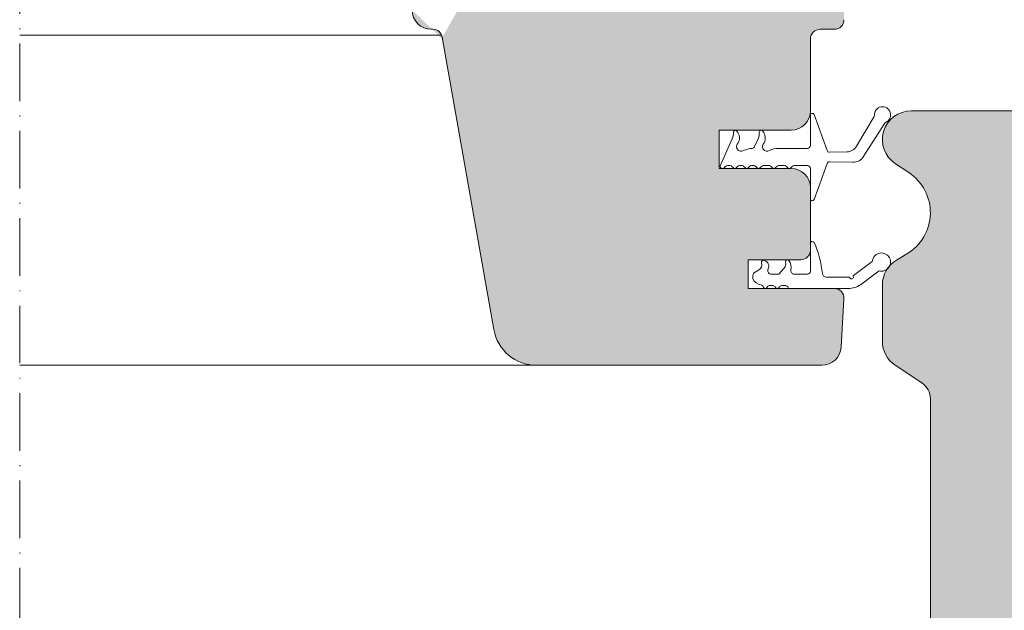
# Model space of a CAD drawing. Units: millimetres. Extents: x 522 to 1832, y 453 to 1626.
# Drawn here: x 1203 to 1306, y 847 to 908 of the extents above; entities that cross this region are included whole.
import ezdxf

# ---------------------------------------------------------------- set-up
doc = ezdxf.new("R2010")
doc.units = ezdxf.units.MM
doc.linetypes.add('ACAD_ISO10W100', pattern=[18, 12, -3, 0, -3])
for name, color, linetype, lineweight in [('Roto Blendrahmen', 42, 'Continuous', 9), ('Roto Dichtungen', 6, 'Continuous', 9), ('Roto H Flügelrahmen', 42, 'Continuous', 9), ('Schnittlinien', 90, 'ACAD_ISO10W100', 9)]:
    doc.layers.add(name, color=color, linetype=linetype, lineweight=lineweight)

msp = doc.modelspace()

# ---------------------------------------------------------------- hatches: boundary and pattern name
at = {"layer": 'Roto Blendrahmen'}
h = msp.add_hatch(color=253, dxfattribs=at)
edge = h.paths.add_edge_path()
edge.add_arc((1295.89540677076, 880.726544145622), 3.000072424563646, 120.7281712766965, 179.9992183679014)
edge.add_line((1292.895334346461, 880.7265850728227), (1292.89533434646, 874.8499433522225))
edge.add_arc((1295.89548174766, 874.8500297078217), 3.000147402441024, 180.0016491887972, 236.4414762521027)
edge.add_line((1294.23703490036, 872.3499420111223), (1297.00090227866, 870.5166111713218))
edge.add_arc((1295.895233659061, 868.849877896522), 2.000125722445323, 0.001846878602691504, 56.440712703598024, ccw=False)
edge.add_line((1297.895359380461, 868.8499423688224), (1297.895359380461, 837.3499455874221))
edge.add_arc((1299.89532313796, 837.3499052922216), 1.999963757941131, 179.9988456065963, 270.0003006152042)
edge.add_line((1299.89533363126, 835.3499415343215), (1305.89534579056, 835.3499415343219))
edge.add_arc((1305.89533521056, 837.349956167521), 2.000014633177346, 270.0003030933963, 359.9996969065971)
edge.add_line((1307.895349843759, 837.3499455874219), (1307.89534984376, 845.3499431734219))
edge.add_line((1307.89534984376, 845.3499431734217), (1321.39535485046, 845.3499431734213))
edge.add_line((1321.39535485046, 845.3499431734215), (1321.39535485046, 836.3499435609222))
edge.add_line((1321.395354850459, 836.3499435609224), (1325.39533315446, 832.3499429052213))
edge.add_line((1325.395333154461, 832.349942905221), (1333.89534292956, 832.349942905222))
edge.add_arc((1333.89533234946, 834.3499575385215), 2.000014633268338, 270.0003030945037, 359.9994834620978)
edge.add_line((1335.895346982659, 834.3499395077224), (1335.89534698266, 894.8499429052224))
edge.add_arc((1333.89533314446, 894.8499293948212), 2.000013838264934, 0.0003870421986425192, 89.99971967940274)
edge.add_line((1333.89534292956, 896.8499432330213), (1329.974132163759, 896.8499432330218))
edge.add_arc((1329.97411844626, 895.8499825007209), 0.9999607324323402, 89.99921401510308, 175.0020586086949)
edge.add_line((1328.977959735561, 895.9370990296222), (1328.79536090636, 893.8499436726217))
edge.add_line((1328.79536090636, 893.8499436726213), (1326.31986079956, 893.8499436726213))
edge.add_line((1326.31986079956, 893.8499436726213), (1326.05780897876, 898.8499430952218))
edge.add_line((1326.05780897876, 898.8499430952222), (1309.62626872796, 898.8499430952209))
edge.add_line((1309.62626872796, 898.8499430952209), (1308.16443501256, 898.8499430952222))
edge.add_line((1308.164435012561, 898.8499430952222), (1295.89535532736, 898.8499430952218))
edge.add_arc((1295.895340854659, 895.8499494027208), 2.999993692581061, 89.99972359239733, 236.7277911191063)
edge.add_line((1294.24949227116, 893.3417339822226), (1295.63845930836, 892.430292350622))
edge.add_arc((1292.89533982106, 888.2499446314212), 5.000001157469129, -59.2726276324064, 56.727350987005195, ccw=False)
edge.add_line((1295.45010863086, 883.9519022976222), (1294.36247287536, 883.3054098313225))
edge = h.paths.add_edge_path()
edge.add_line((1335.89534698266, 845.3499431734222), (1335.89534698266, 853.4405398195229))
edge.add_arc((1336.195329463461, 855.1499262804216), 0.2999824811830414, 179.9971070338033, 270.0014699812061)
edge.add_line((1319.19534741186, 845.3499431734215), (1318.19536028646, 845.3499431734219))
edge.add_line((1318.19536028646, 845.3499431734219), (1313.195335252459, 845.3499431734219))
at = {"layer": 'Roto H Flügelrahmen'}
h = msp.add_hatch(color=253, dxfattribs=at)
edge = h.paths.add_edge_path(flags=17)
edge.add_spline(control_points=[(1288.83184729359, 929.849943054247), (1288.778686503036, 929.691559650433), (1288.687800586663, 929.4207807428227), (1288.409775167517, 929.0152599007349), (1288.091307448015, 928.7238039067292), (1287.708150615221, 928.5113049390818), (1287.395995342392, 928.4042230399584), (1287.112854837972, 928.3558985385064), (1286.956448787364, 928.351617788893), (1286.895351989482, 928.3499456023453)], knot_values=[0, 0, 0, 0, 0.1894421855951944, 0.3238783031301954, 0.5563582439966326, 0.6738779138494003, 0.8216968188458394, 0.930349539683485, 1, 1, 1, 1], degree=3, periodic=0)
h.paths.add_polyline_path([(1283.60145030756, 919.0196636145222), (1283.635603769061, 918.9999419277221)], flags=16)
edge = h.paths.add_edge_path(flags=16)
edge.add_line((1283.50003300446, 919.0782065516216), (1283.60145030756, 919.0196636145222))
edge.add_line((1283.50003300446, 919.0782065516216), (1283.60145030756, 919.0196636145222))
edge = h.paths.add_edge_path(flags=16)
edge.add_line((1283.33460031296, 919.1737229948219), (1283.50003300446, 919.0782065516216))
edge.add_line((1283.33460031296, 919.1737229948219), (1283.50003300446, 919.0782065516216))
edge = h.paths.add_edge_path(flags=16)
edge.add_line((1283.110337836961, 919.3031991844216), (1283.33460031296, 919.1737229948219))
edge.add_line((1283.110337836961, 919.3031991844216), (1283.33460031296, 919.1737229948219))
edge = h.paths.add_edge_path(flags=16)
edge.add_line((1282.834338529359, 919.462548477022), (1283.110337836961, 919.3031991844216))
edge.add_line((1282.834338529359, 919.462548477022), (1283.110337836961, 919.3031991844216))
edge = h.paths.add_edge_path(flags=16)
edge.add_line((1282.515304668161, 919.6467454558222), (1282.834338529359, 919.462548477022))
edge.add_line((1282.515304668161, 919.6467454558222), (1282.834338529359, 919.462548477022))
edge = h.paths.add_edge_path(flags=17)
edge.add_line((1282.16330943846, 919.8499749427222), (1282.515304668161, 919.6467454558222))
edge.add_line((1282.16330943846, 919.8499749427222), (1282.515304668161, 919.6467454558222))
edge = h.paths.add_edge_path()
edge.add_line((1261.896031482383, 934.3501368734212), (1261.896031482384, 929.3500053709533))
edge.add_line((1261.89603148246, 929.350005370922), (1255.19602237486, 929.3500053709224))
edge.add_line((1255.19602237486, 929.3500053709224), (1254.19603524946, 928.3500052070224))
edge.add_line((1254.19603524946, 928.3500052070224), (1254.19603524946, 923.3500062500227))
edge.add_line((1254.19603524946, 923.3500062500227), (1249.89603696606, 923.3500062500218))
edge.add_line((1249.89603696606, 923.3500062500218), (1249.89603696606, 928.3500052070224))
edge.add_line((1249.89603696606, 928.3500052070224), (1248.89602003836, 929.3500053709222))
edge.add_line((1248.89602003836, 929.3500053709222), (1245.896028859861, 929.3500053709226))
edge.add_arc((1245.896039439861, 927.3499907377218), 2.000014633216909, 90.00030309390434, 179.9995901845005)
edge.add_line((1243.89602480676, 927.3500050431223), (1243.896024806761, 909.3499429536221))
edge.add_arc((1245.896039439861, 909.3499572590209), 2.000014633216938, 180.0004098154995, 269.9996969060956)
edge.add_line((1245.89602885986, 907.3499426258215), (1246.056931598359, 907.3499426258225))
edge.add_arc((1246.05692876976, 906.3499627653201), 0.9999798605300818, 9.999059534798278, 89.99983792789948, ccw=False)
edge.add_line((1247.04171953936, 906.5235912812225), (1252.411770208061, 876.0685249244218))
edge.add_arc((1256.843442504961, 876.8499866530208), 4.50004464198423, 190.0004806506993, 269.9995269265057)
edge.add_line((1256.84340534946, 872.3499420111234), (1286.58767281316, 872.3499420111223))
edge.add_arc((1286.58769362526, 874.3498978843218), 1.999955873287568, 269.9994037630001, 356.5012184104983)
edge.add_line((1288.58392177366, 874.2278459494221), (1288.89347849626, 879.2888931011228))
edge.add_arc((1287.895329506661, 879.3499298759216), 1.000013446614803, 356.5007224435954, 449.9994494958044)
edge.add_line((1287.89533911486, 880.3499433224226), (1278.895335777059, 880.3499433224226))
edge.add_line((1278.895335777059, 880.3499433224226), (1278.89533577706, 883.3499438142221))
edge.add_line((1278.89533577706, 883.3499438142221), (1284.39556298996, 883.3499438142223))
edge.add_arc((1284.39557578066, 884.3499479511204), 1.000004136964979, 269.9992671457983, 359.9996656451949)
edge.add_line((1285.395579917661, 884.3499421155216), (1285.395579917659, 890.8499431809225))
edge.add_arc((1283.39556528446, 890.8499288755207), 2.000014633216951, 0.0004098154994558456, 89.99969690609547)
edge.add_line((1283.395575864561, 892.8499435087217), (1275.89534459846, 892.8499435087217))
edge.add_line((1275.89534459846, 892.8499435087217), (1275.89534459846, 896.8499432330213))
edge.add_line((1275.89534459846, 896.8499432330213), (1283.39557586456, 896.8499432330225))
edge.add_arc((1283.39556607946, 898.8499570713218), 2.000013838270326, 270.0002803207013, 359.9995996174969)
edge.add_line((1285.39557991766, 898.8499430952218), (1285.395579917659, 906.3499433932218))
edge.add_arc((1286.395534769761, 906.3499877732218), 0.9999548531242284, 89.99815079509341, 180.0025429006976, ccw=False)
edge.add_line((1286.395567043061, 907.349942625822), (1287.89533911486, 907.349942625822))
edge.add_arc((1287.895348725961, 908.3499499424212), 1.000007316663443, 269.9994493295989, 359.9995901831978)
edge.add_line((1288.89535604256, 908.3499427897225), (1288.89535604256, 910.3499459115221))
edge.add_arc((1286.89534140946, 910.3499320718217), 2.000014633211339, 0.0003964752015495066, 89.9999999999999)
edge.add_line((1286.89534140946, 912.3499467050221), (1283.89536081096, 912.3499467050217))
edge.add_line((1283.89536081096, 912.3499467050217), (1283.895360810961, 918.8499747788217))
edge.add_line((1283.895360810961, 918.8499747788217), (1282.16330943846, 919.8499749427222))
edge.add_line((1282.16330943846, 919.8499749427222), (1283.89536081096, 920.8499751066222))
edge.add_line((1283.89536081096, 920.8499751066222), (1283.89536081096, 928.3499456023212))
edge.add_line((1283.89536081096, 928.3499456023212), (1286.895341409459, 928.3499456023217))
edge.add_arc((1286.895341409461, 930.3499602355216), 2.000014633241153, 270, 359.9995368234001)
edge.add_line((1288.895356042561, 930.3499440675221), (1288.89535604256, 935.3501441901224))
edge.add_arc((1286.895341409461, 935.350129884721), 2.000014633216909, 0.0004098154994558456, 89.99969690609547)
edge.add_line((1286.895351989461, 937.350144517922), (1280.39534626746, 937.3501445179227))
edge.add_arc((1280.39531558396, 936.3501880754211), 0.9999564429695201, 89.99824189030268, 180.0026118880015)
edge.add_line((1279.39535914206, 936.3501424914223), (1279.39535914206, 935.3501441901228))
edge.add_line((1279.39535914206, 935.3501441901228), (1271.087097509159, 935.3501441901219))
edge.add_line((1271.087097509159, 935.3501441901219), (1270.880150182461, 936.5237931733232))
edge.add_arc((1269.89534734036, 936.3501502702218), 0.9999942478317924, 9.999751241198407, 170.0002487588016)
edge.add_line((1268.91054449816, 936.5237931733222), (1268.70359717156, 935.3501441901215))
edge.add_line((1268.70359717156, 935.3501441901215), (1262.89601860786, 935.3501441901224))
edge.add_arc((1262.896038799361, 934.3501368734213), 1.000007316912752, 90.00115687940581, 180)
h.paths.add_polyline_path([(1283.895360810961, 921.4999432688221), (1283.89536081096, 920.8499751066222)], flags=17)
h.paths.add_polyline_path([(1285.395579917659, 906.3499433932218), (1285.39557991766, 901.5999431967216)], flags=17)
edge = h.paths.add_edge_path(flags=17)
edge.add_line((1261.89603148246, 932.3500040000226), (1261.89603148246, 932.3501418357221))
edge.add_line((1261.89603148246, 932.3501418357221), (1261.896031482461, 934.3501421635226))
edge.add_line((1243.89602480676, 918.3499430319218), (1243.896024806761, 909.3499429536221))
edge.add_line((1247.081177814261, 906.2999434782228), (1247.07676707046, 906.3249578712212))
edge.add_line((1247.07676707046, 906.3249578712212), (1247.04171953936, 906.5235912812225))

# ---------------------------------------------------------------- linework, layer by layer
at = {"layer": 'Roto Blendrahmen'}
for p, q in [((1295.89535532736, 898.849943095222), (1308.164435012561, 898.8499430952222)), ((1295.63845930836, 892.430292350622), (1294.24949227116, 893.3417339822226)), ((1294.36247287536, 883.3054098313225), (1295.45010863086, 883.9519022976222)), ((1292.89533434646, 874.8499433522222), (1292.895334346461, 880.7265850728227)), ((1297.00090227866, 870.5166111713218), (1294.23703490036, 872.3499420111223)), ((1297.895359380461, 837.3499455874223), (1297.895359380461, 868.8499423688224))]:
    msp.add_line(p, q, dxfattribs=at)
for centre, radius, start, end in [((1295.89534085466, 895.8499494027207), 2.999993692581062, 89.99972359239733, 236.7277911191063), ((1292.89533982106, 888.2499446314208), 5.00000115746913, 300.7273723675935, 56.7273509870052), ((1295.895406770761, 880.7265441456219), 3.000072424563647, 120.7281712766965, 179.9992183679014), ((1295.895481747661, 874.8500297078214), 3.000147402441025, 180.0016491887972, 236.4414762521027), ((1295.895233659061, 868.8498778965221), 2.000125722445324, 0.001846878602691504, 56.4407127035979)]:
    msp.add_arc(centre, radius, start, end, dxfattribs=at)
at = {"layer": 'Roto Dichtungen'}
for p, q in [((1285.395341499059, 895.2440464882216), (1285.395341499061, 898.4006209311226)), ((1285.78348694586, 898.4679644009223), (1287.13630376596, 894.7151619022227)), ((1290.205064539171, 895.1619127337558), (1292.033217152909, 898.2621065337992)), ((1293.145013070472, 897.580068932356), (1290.901391840455, 894.0595576145718)), ((1276.01997791076, 893.2016276767215), (1277.242484166383, 895.9474054817115)), ((1279.57760034346, 895.1279729617224), (1279.945344393529, 895.9538715286496)), ((1282.085793597961, 894.9500498374221), (1285.09529171726, 894.9500228291224)), ((1285.395222289761, 895.2437517246224), (1285.395341499059, 895.2440464882216)), ((1287.36086426516, 894.5501678636226), (1289.194042918025, 894.5818262936402)), ((1276.563900096661, 893.0619991397223), (1276.42511068126, 892.9231240427227)), ((1277.011679990461, 893.1499299606219), (1276.77609263206, 893.1499299606226)), ((1277.37726507926, 892.9086373200223), (1277.223812921259, 893.0620652636219)), ((1277.81351147436, 893.0621081044221), (1277.660029514059, 892.9086373200219)), ((1278.26123176356, 893.1499746641218), (1278.025644405061, 893.1499746641218)), ((1278.62678704996, 892.908681092222), (1278.47336469436, 893.062109035822)), ((1279.06303344506, 893.0621518766222), (1278.909551484761, 892.9086810922224)), ((1279.49132262016, 893.1498722186227), (1279.26571903966, 893.1498722186213)), ((1279.85708652276, 892.9083569919223), (1279.70342574856, 893.062001002322)), ((1280.293511731859, 893.0620010023224), (1280.13985095756, 892.9083569919223)), ((1281.09134970446, 893.1498684933215), (1280.50564466256, 893.1498684933224)), ((1281.45714340946, 892.9083597859224), (1281.30348263526, 893.0620037963217)), ((1281.89327059526, 893.0618268450223), (1281.73990784426, 892.9083597859219)), ((1282.691168172561, 893.1497762923225), (1282.105463130661, 893.149776292322)), ((1283.05693207526, 892.9082629283223), (1282.90330110336, 893.0619060074225)), ((1283.493267877361, 893.0618994882223), (1283.339696510061, 892.9082629283218)), ((1285.09511290336, 893.1498303091223), (1283.70546041276, 893.1498303091219)), ((1285.395073278161, 889.6949383443218), (1285.395073278159, 892.8498298874213)), ((1287.13603554506, 893.380395976222), (1285.783248527261, 889.627576713822)), ((1289.841816492516, 893.5028508409555), (1287.37576542636, 893.5455753480221)), ((1285.395341499059, 882.1499421274227), (1285.39534149906, 885.049942789022)), ((1282.09536014336, 881.849942637022), (1282.630918457379, 882.4239414347326)), ((1291.844880100246, 883.1472060654903), (1289.899563308747, 881.7174508247901)), ((1279.39535914206, 881.3499416237219), (1279.39535914206, 881.6799427395215)), ((1279.476034028759, 881.9523043012216), (1279.978606907013, 882.24533523896)), ((1281.241434200059, 881.8499426370229), (1282.09536014336, 881.849942637022)), ((1283.70194373866, 881.8499426370224), (1285.095351321861, 881.8499426370229)), ((1287.043529136359, 881.5499431466212), (1289.3888747847, 881.5499431466214)), ((1290.601616617246, 880.7441703055908), (1292.555546279946, 882.1802790288905)), ((1281.487094743459, 880.6499428128211), (1281.082647426361, 880.6499428128225)), ((1282.808052880959, 880.6499428128225), (1282.40360556386, 880.649942812822)), ((1289.344942088536, 880.3499433224224), (1283.19533406036, 880.3499433224215))]:
    msp.add_line(p, q, dxfattribs=at)
for centre, radius, start, end in [((1292.908009091577, 898.440948675901), 0.8500018701106395, 292.7666928091865, 184.1774408471882), ((1285.595339678959, 898.4001402981202), 0.1999987573870659, 19.82342839600024, 179.8623077988952), ((1291.860960543979, 898.3635455758882), 0.1999055241782504, 329.5068789023918, 4.442464015989316), ((1277.57025554845, 896.6380275439711), 0.1999951586049404, 32.21203553219318, 182.7165619643029), ((1276.932120470428, 896.0357145611937), 1.074420222910148, 332.5153200605502, 41.28595151068005), ((1280.27314508545, 896.6444069932719), 0.2000075645720268, 32.20898525830379, 182.7090676968965), ((1279.499795516989, 896.0258441532523), 1.189252986985479, 335.8800176740347, 37.57274499830339), ((1293.313547851077, 897.4724808887976), 0.199947891762835, 112.5274864308943, 147.4469406082819), ((1275.87150365755, 896.5576398632705), 1.500657707820872, 336.0057714520973, 2.708340800899256), ((1278.575019342551, 896.5640108654718), 1.500020251756203, 335.9975810810978, 2.710792394297465), ((1278.19825244806, 895.1499327368211), 0.4999957989787431, 128.7526264909939, 298.4374797344976), ((1279.38872949176, 892.9515955280208), 1.999988615955353, 92.12259110370267, 118.4370123333052), ((1279.303484643761, 895.2500909589219), 0.3000870241138344, 272.1331505493935, 335.9871232465984), ((1280.898161160261, 895.1498999951209), 0.500000875716082, 128.7473571052986, 298.9982894083936), ((1282.085810538161, 892.9499839637217), 2.000065873794886, 90.00048528720201, 118.2040483069032), ((1285.095287113261, 895.2500235727204), 0.3000007436993576, 270.0008793074006, 358.8020809291967), ((1287.37145521156, 894.7998952709214), 0.2499518876479608, 199.8158821251999, 267.5715396271011), ((1289.167719240546, 895.7987937255228), 1.217252096428258, 271.2391461121809, 330.4931215426617), ((1289.841166097035, 894.7907825706815), 1.287931893948222, 267.9859579114327, 329.5748532519843), ((1276.248368860261, 893.0999422537211), 0.2500047020828852, 156.0001631401998, 314.9876206978047), ((1276.776065614061, 892.8500007958215), 0.2999291660275645, 89.9948387377943, 135.022581693204), ((1277.01173015306, 892.850041012821), 0.2998889519204753, 44.99209443680369, 90.00958388449602), ((1277.51864729666, 893.0500129634204), 0.1999400008768965, 224.9986678995072, 315.0013321004928), ((1278.02559684556, 892.8500839267214), 0.2998907411302206, 89.99091348219748, 135.0082670305069), ((1278.261225467561, 892.849951656522), 0.3000230076062728, 45.0024512586081, 89.99879764500572), ((1278.768169267361, 893.0500567356219), 0.1999400008768764, 224.9986678995072, 315.0013321004928), ((1279.27517188646, 892.8500089303205), 0.3000122463326472, 91.80558589690196, 134.9993916480962), ((1279.491327393161, 892.8499613647215), 0.2999108539430327, 44.99206796069974, 90.00091184989968), ((1279.99846874016, 893.0497326353213), 0.1999400008768764, 224.9986678995072, 315.0013321004928), ((1280.505600565661, 892.8499716435214), 0.2998968529776055, 89.99157521190064, 135.0080347157983), ((1281.091399866961, 892.8499795456212), 0.2998889519205024, 44.99209443689577, 90.00958388449602), ((1281.59852562686, 893.0497354293211), 0.1999400008769367, 224.9986678995993, 315.0013321004006), ((1282.105449176961, 892.8498605044208), 0.2999157883042251, 89.99733428010181, 135.0286706538994), ((1282.691148873161, 892.8497331356214), 0.3000431573982968, 45.00278721300045, 89.99631462210108), ((1283.19831429266, 893.0496385717204), 0.1999400008769367, 224.9986678995993, 315.0013321004006), ((1283.705437716561, 892.8498907150209), 0.29993959495737, 89.99566448839742, 135.0217559426), ((1285.095084436059, 892.8498414681217), 0.299988842321846, 359.9977881608989, 89.99456295040623), ((1287.371222935059, 893.2956146594211), 0.2500019601759634, 88.9588885535043, 160.1765723527972), ((1285.595088682961, 889.6954167019213), 0.200015976841689, 180.1370285584971, 340.1735125864951), ((1285.59535156176, 885.0499364198212), 0.2000100628143867, 24.68826979479805, 179.9981754661958), ((1276.690750642061, 880.9567428036208), 10.00032391078782, 5.479934315200489, 24.6869335171942), ((1282.995738515596, 883.1461267328847), 0.1999936477870746, 37.76593180980245, 187.1091245361009), ((1292.793708058046, 883.0999458121893), 0.9500042236205558, 255.4813282612932, 177.1485061680028), ((1279.723419432255, 882.8172455834944), 0.6262604006795683, 294.0465188069101, 22.12395607077064), ((1280.497678478281, 883.1012438805589), 0.199990139725727, 52.48233365489624, 193.9289579270048), ((1280.447346630119, 882.6738998625153), 0.6107272394263601, 331.6817888201861, 73.62997870729805), ((1281.312906376646, 882.2129241430359), 0.3699511396294292, 152.4228319986987, 258.8607844934497), ((1282.152219313138, 882.9066880032282), 0.6798508072311371, 314.7588018181194, 18.40829237945182), ((1282.036007782785, 882.5306600322189), 1.339445221684388, 349.8762833072855, 33.43133432419312), ((1283.710745070696, 882.2149228407076), 0.3650863083792966, 167.2944660757582, 268.6186059913751), ((1279.895443927661, 881.6799440076229), 0.5000847856581051, 147.0007379084081, 180.0001452886986), ((1280.46020564876, 881.9049509716212), 1.200805337722811, 207.529005924004, 260.4507378167965), ((1285.095359018161, 882.1499251182213), 0.2999824813534431, 269.9985300323036, 0.003248693404769298), ((1287.043524371561, 881.9499236600216), 0.3999805134368833, 185.4772662254953, 270.0006825469027), ((1289.388843136447, 881.44996878499), 0.0999743666408491, 19.46127625440247, 90.01835581960101), ((1289.671665846247, 881.549946388089), 0.1999993106153853, 199.4720523620047, 16.84337840899681), ((1289.958814981946, 881.6368720316897), 0.1000185117438231, 126.3280077237083, 196.8395061730995), ((1280.21117667436, 880.4248740586214), 0.3000754386964941, 14.48721819120337, 80.44308067790465), ((1280.69535134576, 880.5499326436208), 0.199989321728736, 194.4754933007958, 345.5245066992042), ((1281.08263132826, 880.4499556576208), 0.19998715587392, 89.99538795709744, 165.5255385267957), ((1281.48706173016, 880.3498901035218), 0.3000527111653088, 23.58467603729469, 89.99369602910244), ((1281.945350153661, 880.5499380824226), 0.1999947605230351, 203.5774922570051, 336.4225077429949), ((1282.403583837459, 880.3499737200211), 0.2999690935672648, 89.99585014000257, 156.4257777935991), ((1282.80803713646, 880.3499116905207), 0.3000311227642118, 21.64446958909775, 89.99699332370153), ((1283.272796452661, 880.5342993411211), 0.1999689071608667, 201.633557650897, 247.208912487799), ((1289.344903871047, 882.5501248334897), 2.200181511400524, 270.0009952505028, 304.832966469598)]:
    msp.add_arc(centre, radius, start, end, dxfattribs=at)
at = {"layer": 'Roto H Flügelrahmen'}
for p, q in [((1246.056931598359, 907.3499426258225), (1245.89602885986, 907.3499426258215)), ((1287.89533911486, 907.349942625822), (1286.395567043061, 907.349942625822)), ((1246.973444932205, 906.7499417824438), (1203.006940467559, 906.7499417824386)), ((1252.411770208061, 876.0685249244218), (1247.04171953936, 906.5235912812225)), ((1285.395579917659, 906.3499433932218), (1285.39557991766, 898.8499430952218)), ((1285.395579917659, 906.3499433932218), (1285.39557991766, 901.5999431967216)), ((1285.395579917659, 906.3499433932218), (1285.39557991766, 901.5999431967216)), ((1283.39557586456, 896.8499432330225), (1275.89534459846, 896.8499432330213)), ((1275.89534459846, 896.8499432330213), (1275.89534459846, 892.8499435087217)), ((1275.89534459846, 892.8499435087217), (1283.395575864561, 892.8499435087217)), ((1285.395579917659, 890.8499431809225), (1285.395579917661, 884.3499421155216)), ((1278.89533577706, 883.3499438142221), (1278.895335777059, 880.3499433224226)), ((1284.39556298996, 883.3499438142223), (1278.89533577706, 883.3499438142221)), ((1278.895335777059, 880.3499433224226), (1287.89533911486, 880.3499433224226)), ((1288.89347849626, 879.2888931011228), (1288.58392177366, 874.2278459494221)), ((1256.843405349395, 872.3499420111868), (1203.006940467559, 872.3499420111791)), ((1286.58767281316, 872.3499420111223), (1256.84340534946, 872.3499420111234))]:
    msp.add_line(p, q, dxfattribs=at)
at = {"layer": 'Roto H Flügelrahmen', "flags": 128}
msp.add_lwpolyline([(1247.081177814261, 906.2999434782228), (1247.07676707046, 906.3249578712212), (1247.04171953936, 906.5235912812225)], dxfattribs=at)
at = {"layer": 'Roto H Flügelrahmen'}
for centre, radius, start, end in [((1245.896039439861, 909.3499572590209), 2.000014633216938, 180.0004098154995, 269.9996969060956), ((1287.895348725961, 908.3499499424212), 1.000007316663443, 269.9994493295989, 359.9995901831978), ((1246.05692876976, 906.3499627653201), 0.9999798605300818, 9.99905953479825, 89.99983792789953), ((1286.395534769761, 906.3499877732218), 0.9999548531242284, 89.99815079509332, 180.0025429006976), ((1283.39556607946, 898.8499570713218), 2.000013838270326, 270.0002803207013, 359.9995996174969), ((1283.39556528446, 890.8499288755207), 2.000014633216951, 0.0004098154994558456, 89.99969690609547), ((1284.39557578066, 884.3499479511204), 1.000004136964979, 269.9992671457983, 359.9996656451949), ((1287.895329506661, 879.3499298759216), 1.000013446614803, 356.5007224435954, 89.99944949580433), ((1256.843442504961, 876.8499866530208), 4.50004464198423, 190.0004806506993, 269.9995269265057), ((1286.58769362526, 874.3498978843218), 1.999955873287568, 269.9994037630001, 356.5012184104983)]:
    msp.add_arc(centre, radius, start, end, dxfattribs=at)
at = {"layer": 'Schnittlinien', "ltscale": 0.5}
msp.add_line((1203.006940467559, 987.7607917471535), (1203.006940467558, 568.5683515511952), dxfattribs=at)

doc.saveas('drawing.dxf')
